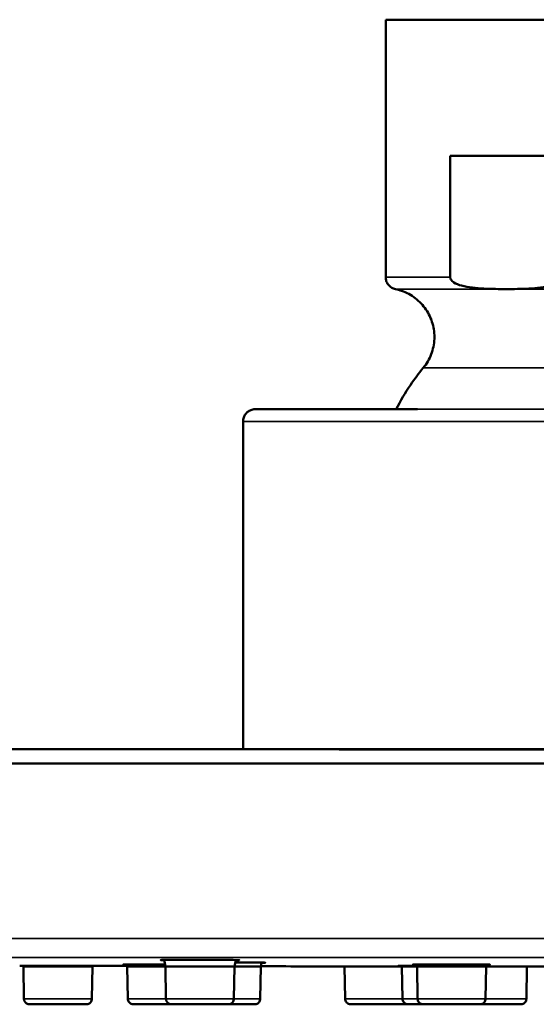
# Model space of a CAD drawing. Units: millimetres. Extents: x 391 to 1322, y 611 to 1826.
# Drawn here: x 1187 to 1215, y 1698 to 1750 of the extents above; entities that cross this region are included whole.
import ezdxf

# ---------------------------------------------------------------- set-up
doc = ezdxf.new("R2010")
doc.units = ezdxf.units.MM
doc.layers.add('Visible (ISO)', color=7, linetype='Continuous', lineweight=50)
doc.layers.add('Visible fina (ISO)', color=7, linetype='Continuous', lineweight=35)

msp = doc.modelspace()

# ---------------------------------------------------------------- linework, layer by layer
at = {"layer": 'Visible (ISO)'}
for p, q in [((1206.539, 1736.871), (1206.539, 1750.495)), ((1209.955, 1743.295), (1215.91, 1743.295)), ((1209.955, 1736.871), (1209.955, 1743.295)), ((1198.99, 1711.88), (1198.99, 1729.23)), ((1187.36, 1700.385), (1187.352, 1700.428)), ((1187.39, 1698.68), (1187.36, 1700.385)), ((1190.989, 1698.68), (1191.019, 1700.385)), ((1191.019, 1700.385), (1191.025, 1700.417)), ((1192.86, 1700.385), (1192.84, 1700.498)), ((1192.89, 1698.68), (1192.86, 1700.385)), ((1194.878, 1700.384), (1194.816, 1700.735)), ((1194.908, 1698.679), (1194.878, 1700.384)), ((1198.507, 1698.679), (1198.537, 1700.384)), ((1198.537, 1700.384), (1198.598, 1700.727)), ((1199.903, 1698.679), (1199.933, 1700.385)), ((1199.933, 1700.385), (1199.97, 1700.593)), ((1204.36, 1700.385), (1204.359, 1700.39)), ((1204.39, 1698.68), (1204.36, 1700.385)), ((1207.398, 1700.385), (1207.391, 1700.426)), ((1207.428, 1698.68), (1207.398, 1700.385)), ((1208.198, 1700.385), (1208.179, 1700.496)), ((1208.228, 1698.679), (1208.198, 1700.385)), ((1211.828, 1698.679), (1211.858, 1700.385)), ((1211.858, 1700.385), (1211.877, 1700.493)), ((1213.989, 1698.68), (1214.019, 1700.385)), ((1214.019, 1700.385), (1214.02, 1700.387))]:
    msp.add_line(p, q, dxfattribs=at)
for start, end in [(269.8454383, 269.8548436), (269.8954108, 269.919677), (269.9761056, 269.9895169)]:
    msp.add_arc((1218.19, 11700.38), 10000, start, end, dxfattribs=at)
for centre, major_axis, ratio, start_param, end_param in [((1218.189, 1750.495), (-11.65, 0), 0.00001, 3.141587, 6.28318), ((1218.189, 1743.295), (11.65, 0), 0.00001, 1.767753, 2.355828), ((1218.19, 1711.88), (99.25, 0), 0.00001, 1.765475, 7.659303), ((1218.19, 1711.88), (-97.5, 0), 0.00001, 4.910608, 10.797356), ((1218.19, 1711.88), (-19.2, 0), 0.00001, 0, 3.141593), ((1218.19, 1711.13), (100, 0), 0.00001, 3.141582, 6.28319), ((1189.188, 1700.422), (2.026, -0.006), 0.00001, 3.179425, 6.245356), ((1189.19, 1700.385), (1.83, 0), 0.00001, 3.141591, 6.283182), ((1194.689, 1700.49), (-2.039, 0.005), 0.004063, 4.629367, 6.720085), ((1194.727, 1700.422), (-2.026, 0.005), 0.001697, 5.894034, 6.672944), ((1194.69, 1700.385), (-1.83, 0), 0.00001, 0.000002, 1.673863), ((1196.707, 1700.724), (-2.082, 0.004), 0.00801, 2.706543, 6.718528), ((1196.708, 1700.384), (1.83, 0), 0.00001, 3.141594, 6.283184), ((1198.103, 1700.385), (1.83, 0), 0.00001, 4.951791, 6.283184), ((1198.103, 1700.591), (-2.058, 0.004), 0.006175, 2.705584, 4.480446), ((1206.189, 1700.387), (-2.02, 0.002), 0.00001, 0.037954, 2.21246), ((1206.189, 1700.387), (-2.02, 0.002), 0.00001, 5.846065, 6.245235), ((1206.19, 1700.385), (-1.83, 0), 0.00001, 0, 2.292443), ((1209.228, 1700.422), (-2.026, 0.002), 0.002751, 5.24956, 6.720432), ((1209.228, 1700.385), (-1.83, 0), 0.00001, 0.000001, 0.973061), ((1210.028, 1700.49), (-2.039, 0.002), 0.004621, 2.704799, 6.720085), ((1210.028, 1700.385), (1.83, 0), 0.00001, 3.141594, 6.283184), ((1212.19, 1700.385), (1.83, 0), 0.00001, 4.530097, 6.283184), ((1212.189, 1700.387), (2.02, -0.001), 0.001032, 5.845987, 8.01841)]:
    msp.add_ellipse(centre, major_axis=major_axis, ratio=ratio, start_param=start_param, end_param=end_param, dxfattribs=at)
for points, knots in [([(1207.059, 1736.234), (1206.99, 1736.249), (1206.922, 1736.274), (1206.802, 1736.344), (1206.748, 1736.389), (1206.656, 1736.493), (1206.619, 1736.553), (1206.564, 1736.68), (1206.547, 1736.749), (1206.54, 1736.835), (1206.539, 1736.853), (1206.539, 1736.871)], [0, 0, 0, 0, 0.02107736, 0.02107736, 0.04177503, 0.04177503, 0.06248688, 0.06248688, 0.08319823, 0.08319823, 0.08857401, 0.08857401, 0.08857401, 0.08857401]), ([(1215.91, 1736.871), (1215.91, 1736.852), (1215.906, 1736.83), (1215.895, 1736.79), (1215.884, 1736.766), (1215.836, 1736.685), (1215.773, 1736.632), (1215.596, 1736.516), (1215.439, 1736.459), (1214.941, 1736.321), (1214.535, 1736.285), (1213.717, 1736.243), (1213.306, 1736.239), (1212.932, 1736.239), (1212.558, 1736.239), (1212.147, 1736.243), (1211.329, 1736.285), (1210.923, 1736.321), (1210.426, 1736.459), (1210.268, 1736.516), (1210.092, 1736.632), (1210.028, 1736.685), (1209.98, 1736.766), (1209.969, 1736.79), (1209.958, 1736.83), (1209.955, 1736.852), (1209.955, 1736.871)], [-0.336339, -0.336339, -0.336339, -0.336339, -0.3306331, -0.3306331, -0.3238938, -0.3238938, -0.3014104, -0.3014104, -0.2545395, -0.2545395, -0.1272697, -0.1272697, 0, 0, 0, 0.1272697, 0.1272697, 0.2545395, 0.2545395, 0.3014104, 0.3014104, 0.3238938, 0.3238938, 0.3306331, 0.3306331, 0.336339, 0.336339, 0.336339, 0.336339]), ([(1208.533, 1732.068), (1208.71, 1732.283), (1208.854, 1732.531), (1209.05, 1733.048), (1209.106, 1733.323), (1209.13, 1733.871), (1209.097, 1734.15), (1208.946, 1734.677), (1208.827, 1734.932), (1208.519, 1735.385), (1208.326, 1735.589), (1207.89, 1735.922), (1207.643, 1736.055), (1207.278, 1736.182), (1207.169, 1736.212), (1207.059, 1736.234)], [0, 0, 0, 0, 0.083694, 0.083694, 0.1658759, 0.1658759, 0.248112, 0.248112, 0.3303463, 0.3303463, 0.4125806, 0.4125806, 0.4948149, 0.4948149, 0.5285218, 0.5285218, 0.5285218, 0.5285218]), ([(1207.092, 1729.88), (1207.32, 1730.322), (1207.575, 1730.749), (1208.065, 1731.471), (1208.293, 1731.775), (1208.533, 1732.068)], [2.2482672, 2.2482672, 2.2482672, 2.2482672, 2.3965968, 2.3965968, 2.5101703, 2.5101703, 2.5101703, 2.5101703]), ([(1198.99, 1729.23), (1198.99, 1729.3), (1199.001, 1729.372), (1199.046, 1729.503), (1199.079, 1729.566), (1199.162, 1729.676), (1199.213, 1729.725), (1199.326, 1729.804), (1199.39, 1729.834), (1199.489, 1729.863), (1199.523, 1729.87), (1199.574, 1729.877), (1199.591, 1729.878), (1199.613, 1729.88), (1199.618, 1729.88), (1199.624, 1729.88), (1199.626, 1729.88), (1199.629, 1729.88), (1199.63, 1729.88), (1199.632, 1729.88), (1199.633, 1729.88), (1199.635, 1729.88), (1199.635, 1729.88), (1199.637, 1729.88), (1199.637, 1729.88), (1199.638, 1729.88), (1199.638, 1729.88), (1199.639, 1729.88), (1199.64, 1729.88), (1199.642, 1729.88), (1199.645, 1729.88), (1199.664, 1729.88), (1199.691, 1729.88), (1199.855, 1729.88), (1200.102, 1729.88), (1201.052, 1729.88), (1201.962, 1729.88), (1204.225, 1729.88), (1205.578, 1729.88), (1207.092, 1729.88)], [0, 0, 0, 0, 0.02108, 0.02108, 0.041778, 0.041778, 0.06249, 0.06249, 0.083201, 0.083201, 0.093456, 0.093456, 0.098612, 0.098612, 0.100035, 0.100035, 0.100575, 0.100575, 0.101104, 0.101104, 0.101631, 0.101631, 0.10268, 0.10268, 0.104194, 0.104194, 0.10873, 0.10873, 0.122335, 0.122335, 0.163153, 0.163153, 0.285665, 0.285665, 0.654833, 0.654833, 1.252384, 1.252384, 1.81848, 1.81848, 1.81848, 1.81848]), ([(1204.627, 1729.88), (1204.627, 1729.88), (1204.627, 1729.88), (1204.627, 1729.88), (1204.627, 1729.88), (1204.629, 1729.88), (1204.632, 1729.88), (1204.648, 1729.88), (1204.673, 1729.88), (1204.767, 1729.88), (1204.856, 1729.88), (1205.082, 1729.88), (1205.221, 1729.88), (1205.532, 1729.88), (1205.707, 1729.88), (1206.072, 1729.88), (1206.266, 1729.88), (1206.648, 1729.88), (1206.841, 1729.88), (1207.202, 1729.88), (1207.374, 1729.88), (1207.677, 1729.88), (1207.811, 1729.88), (1208.025, 1729.88), (1208.108, 1729.88), (1208.185, 1729.88), (1208.203, 1729.88), (1208.22, 1729.88), (1208.223, 1729.88), (1208.225, 1729.88), (1208.226, 1729.88), (1208.226, 1729.88)], [0.0801364, 0.0801364, 0.0801364, 0.0801364, 0.0802823, 0.0802823, 0.0842974, 0.0842974, 0.096348, 0.096348, 0.1326639, 0.1326639, 0.190575, 0.190575, 0.2479061, 0.2479061, 0.3052607, 0.3052607, 0.3626149, 0.3626149, 0.4199692, 0.4199692, 0.4773235, 0.4773235, 0.5346777, 0.5346777, 0.5920314, 0.5920314, 0.6204288, 0.6204288, 0.6347685, 0.6347685, 0.638918, 0.638918, 0.638918, 0.638918]), ([(1201.936, 1711.88), (1201.886, 1711.88), (1201.844, 1711.88), (1201.809, 1711.88), (1201.788, 1711.88), (1201.77, 1711.88), (1201.754, 1711.88), (1201.746, 1711.88), (1201.739, 1711.88), (1201.732, 1711.88)], [0.80220227, 0.80220227, 0.80220227, 0.80220227, 0.82181267, 0.82181267, 0.82181267, 0.83333333, 0.83333333, 0.83333333, 0.83884628, 0.83884628, 0.83884628, 0.83884628]), ([(1213.605, 1711.88), (1213.072, 1711.88), (1212.545, 1711.88), (1212.028, 1711.88), (1211.401, 1711.88), (1210.788, 1711.88), (1210.192, 1711.88), (1209.717, 1711.88), (1209.253, 1711.88), (1208.804, 1711.88), (1208.688, 1711.88), (1208.574, 1711.88), (1208.46, 1711.88), (1208.236, 1711.88), (1208.016, 1711.88), (1207.8, 1711.88)], [0.4239665, 0.4239665, 0.4239665, 0.4239665, 0.4583333, 0.4583333, 0.4583333, 0.5, 0.5, 0.5, 0.5331385, 0.5331385, 0.5331385, 0.5416667, 0.5416667, 0.5416667, 0.558543, 0.558543, 0.558543, 0.558543]), ([(1190.989, 1698.68), (1190.989, 1698.647), (1190.983, 1698.615), (1190.961, 1698.554), (1190.946, 1698.526), (1190.906, 1698.475), (1190.882, 1698.453), (1190.829, 1698.418), (1190.8, 1698.404), (1190.754, 1698.392), (1190.738, 1698.389), (1190.714, 1698.386), (1190.707, 1698.385), (1190.697, 1698.385), (1190.696, 1698.385), (1190.694, 1698.385), (1190.693, 1698.385), (1190.692, 1698.385), (1190.692, 1698.385), (1190.691, 1698.385), (1190.691, 1698.385), (1190.691, 1698.385), (1190.691, 1698.385), (1190.69, 1698.385), (1190.69, 1698.385), (1190.69, 1698.385), (1190.69, 1698.385), (1190.69, 1698.385), (1190.69, 1698.385), (1190.689, 1698.385), (1190.689, 1698.385), (1190.686, 1698.385), (1190.682, 1698.385), (1190.659, 1698.385), (1190.624, 1698.385), (1190.512, 1698.385), (1190.425, 1698.385), (1190.215, 1698.385), (1190.089, 1698.385), (1189.815, 1698.385), (1189.663, 1698.385), (1189.351, 1698.385), (1189.188, 1698.385), (1188.871, 1698.385), (1188.714, 1698.385), (1188.424, 1698.385), (1188.288, 1698.385), (1188.054, 1698.385), (1187.953, 1698.385), (1187.799, 1698.385), (1187.744, 1698.385), (1187.705, 1698.385), (1187.698, 1698.385), (1187.692, 1698.385), (1187.691, 1698.385), (1187.69, 1698.385), (1187.69, 1698.385), (1187.689, 1698.385), (1187.689, 1698.385), (1187.689, 1698.385), (1187.689, 1698.385), (1187.689, 1698.385), (1187.689, 1698.385), (1187.689, 1698.385), (1187.688, 1698.385), (1187.688, 1698.385), (1187.688, 1698.385), (1187.688, 1698.385), (1187.687, 1698.385), (1187.687, 1698.385), (1187.687, 1698.385), (1187.685, 1698.385), (1187.683, 1698.385), (1187.68, 1698.385), (1187.678, 1698.385), (1187.671, 1698.386), (1187.666, 1698.386), (1187.647, 1698.388), (1187.632, 1698.39), (1187.586, 1698.402), (1187.556, 1698.415), (1187.501, 1698.449), (1187.477, 1698.471), (1187.437, 1698.52), (1187.42, 1698.549), (1187.397, 1698.611), (1187.39, 1698.645), (1187.39, 1698.68)], [0, 0, 0, 0, 0.0097306, 0.0097306, 0.0192835, 0.0192835, 0.0288428, 0.0288428, 0.0384019, 0.0384019, 0.0431352, 0.0431352, 0.0455263, 0.0455263, 0.0459673, 0.0459673, 0.0461119, 0.0461119, 0.0462332, 0.0462332, 0.0462936, 0.0462936, 0.0464159, 0.0464159, 0.0469062, 0.0469062, 0.0473864, 0.0473864, 0.0488266, 0.0488266, 0.0531477, 0.0531477, 0.066122, 0.066122, 0.1053456, 0.1053456, 0.1534337, 0.1534337, 0.2012199, 0.2012199, 0.2490161, 0.2490161, 0.2968117, 0.2968117, 0.3446073, 0.3446073, 0.3924029, 0.3924029, 0.4401986, 0.4401986, 0.4879947, 0.4879947, 0.504487, 0.504487, 0.5111468, 0.5111468, 0.5136436, 0.5136436, 0.5145799, 0.5145799, 0.5149311, 0.5149311, 0.5151948, 0.5151948, 0.5153519, 0.5153519, 0.5154122, 0.5154122, 0.5154726, 0.5154726, 0.5155946, 0.5155946, 0.5160826, 0.5160826, 0.5165802, 0.5165802, 0.5180729, 0.5180729, 0.5225622, 0.5225622, 0.532245, 0.532245, 0.5417996, 0.5417996, 0.5513589, 0.5513589, 0.5616905, 0.5616905, 0.5616905, 0.5616905]), ([(1195.194, 1698.385), (1195.133, 1698.385), (1195.07, 1698.385), (1194.851, 1698.385), (1194.688, 1698.385), (1194.371, 1698.385), (1194.214, 1698.385), (1193.924, 1698.385), (1193.788, 1698.385), (1193.554, 1698.385), (1193.453, 1698.385), (1193.299, 1698.385), (1193.244, 1698.385), (1193.205, 1698.385), (1193.198, 1698.385), (1193.192, 1698.385), (1193.191, 1698.385), (1193.19, 1698.385), (1193.19, 1698.385), (1193.189, 1698.385), (1193.189, 1698.385), (1193.189, 1698.385), (1193.189, 1698.385), (1193.189, 1698.385), (1193.189, 1698.385), (1193.189, 1698.385), (1193.188, 1698.385), (1193.188, 1698.385), (1193.188, 1698.385), (1193.188, 1698.385), (1193.187, 1698.385), (1193.187, 1698.385), (1193.187, 1698.385), (1193.185, 1698.385), (1193.183, 1698.385), (1193.18, 1698.385), (1193.178, 1698.385), (1193.171, 1698.385), (1193.166, 1698.386), (1193.147, 1698.387), (1193.132, 1698.39), (1193.086, 1698.401), (1193.056, 1698.414), (1193.001, 1698.449), (1192.977, 1698.471), (1192.937, 1698.52), (1192.92, 1698.548), (1192.897, 1698.61), (1192.89, 1698.645), (1192.89, 1698.68)], [0.2295877, 0.2295877, 0.2295877, 0.2295877, 0.2490161, 0.2490161, 0.2968117, 0.2968117, 0.3446073, 0.3446073, 0.3924029, 0.3924029, 0.4401986, 0.4401986, 0.4879947, 0.4879947, 0.504487, 0.504487, 0.5111468, 0.5111468, 0.5136436, 0.5136436, 0.5145799, 0.5145799, 0.5149311, 0.5149311, 0.5151948, 0.5151948, 0.5153519, 0.5153519, 0.5154122, 0.5154122, 0.5154726, 0.5154726, 0.5155946, 0.5155946, 0.5160826, 0.5160826, 0.5165802, 0.5165802, 0.5180729, 0.5180729, 0.5225622, 0.5225622, 0.532245, 0.532245, 0.5417996, 0.5417996, 0.5513589, 0.5513589, 0.5616905, 0.5616905, 0.5616905, 0.5616905]), ([(1198.507, 1698.679), (1198.507, 1698.647), (1198.501, 1698.614), (1198.479, 1698.553), (1198.464, 1698.525), (1198.424, 1698.475), (1198.4, 1698.452), (1198.347, 1698.417), (1198.318, 1698.404), (1198.272, 1698.391), (1198.256, 1698.388), (1198.232, 1698.385), (1198.225, 1698.385), (1198.215, 1698.385), (1198.214, 1698.385), (1198.212, 1698.384), (1198.211, 1698.384), (1198.21, 1698.384), (1198.21, 1698.384), (1198.21, 1698.384), (1198.209, 1698.384), (1198.209, 1698.384), (1198.209, 1698.384), (1198.208, 1698.384), (1198.208, 1698.384), (1198.208, 1698.384), (1198.208, 1698.384), (1198.208, 1698.384), (1198.208, 1698.384), (1198.207, 1698.384), (1198.207, 1698.384), (1198.204, 1698.384), (1198.2, 1698.384), (1198.177, 1698.384), (1198.142, 1698.384), (1198.03, 1698.384), (1197.943, 1698.384), (1197.733, 1698.384), (1197.607, 1698.384), (1197.333, 1698.384), (1197.181, 1698.384), (1196.869, 1698.384), (1196.706, 1698.384), (1196.389, 1698.384), (1196.232, 1698.384), (1195.942, 1698.384), (1195.806, 1698.384), (1195.572, 1698.384), (1195.471, 1698.384), (1195.317, 1698.384), (1195.262, 1698.384), (1195.223, 1698.384), (1195.216, 1698.384), (1195.21, 1698.384), (1195.209, 1698.384), (1195.208, 1698.384), (1195.208, 1698.384), (1195.207, 1698.384), (1195.207, 1698.384), (1195.207, 1698.384), (1195.207, 1698.384), (1195.207, 1698.384), (1195.207, 1698.384), (1195.207, 1698.384), (1195.206, 1698.384), (1195.206, 1698.384), (1195.206, 1698.384), (1195.206, 1698.384), (1195.206, 1698.384), (1195.205, 1698.384), (1195.205, 1698.384), (1195.203, 1698.384), (1195.201, 1698.385), (1195.198, 1698.385), (1195.196, 1698.385), (1195.189, 1698.385), (1195.185, 1698.385), (1195.165, 1698.387), (1195.15, 1698.39), (1195.104, 1698.401), (1195.074, 1698.414), (1195.019, 1698.449), (1194.995, 1698.47), (1194.955, 1698.52), (1194.938, 1698.548), (1194.915, 1698.61), (1194.908, 1698.645), (1194.908, 1698.679)], [0, 0, 0, 0, 0.0097306, 0.0097306, 0.0192835, 0.0192835, 0.0288428, 0.0288428, 0.0384019, 0.0384019, 0.0431352, 0.0431352, 0.0455263, 0.0455263, 0.0459673, 0.0459673, 0.0461119, 0.0461119, 0.0462332, 0.0462332, 0.0462936, 0.0462936, 0.0464159, 0.0464159, 0.0469062, 0.0469062, 0.0473864, 0.0473864, 0.0488266, 0.0488266, 0.0531477, 0.0531477, 0.066122, 0.066122, 0.1053456, 0.1053456, 0.1534337, 0.1534337, 0.2012199, 0.2012199, 0.2490161, 0.2490161, 0.2968117, 0.2968117, 0.3446073, 0.3446073, 0.3924029, 0.3924029, 0.4401986, 0.4401986, 0.4879947, 0.4879947, 0.504487, 0.504487, 0.5111468, 0.5111468, 0.5136436, 0.5136436, 0.5145799, 0.5145799, 0.5149311, 0.5149311, 0.5151948, 0.5151948, 0.5153519, 0.5153519, 0.5154122, 0.5154122, 0.5154726, 0.5154726, 0.5155946, 0.5155946, 0.5160826, 0.5160826, 0.5165802, 0.5165802, 0.5180729, 0.5180729, 0.5225622, 0.5225622, 0.532245, 0.532245, 0.5417996, 0.5417996, 0.5513589, 0.5513589, 0.5616905, 0.5616905, 0.5616905, 0.5616905]), ([(1199.903, 1698.679), (1199.903, 1698.647), (1199.897, 1698.614), (1199.875, 1698.554), (1199.859, 1698.525), (1199.82, 1698.475), (1199.796, 1698.453), (1199.743, 1698.417), (1199.714, 1698.404), (1199.668, 1698.391), (1199.652, 1698.388), (1199.628, 1698.386), (1199.62, 1698.385), (1199.611, 1698.385), (1199.609, 1698.385), (1199.608, 1698.385), (1199.607, 1698.385), (1199.606, 1698.385), (1199.606, 1698.385), (1199.605, 1698.385), (1199.605, 1698.385), (1199.605, 1698.385), (1199.605, 1698.385), (1199.604, 1698.385), (1199.604, 1698.385), (1199.604, 1698.385), (1199.604, 1698.385), (1199.603, 1698.385), (1199.603, 1698.385), (1199.603, 1698.385), (1199.602, 1698.385), (1199.6, 1698.385), (1199.596, 1698.385), (1199.573, 1698.385), (1199.538, 1698.385), (1199.426, 1698.385), (1199.339, 1698.385), (1199.129, 1698.385), (1199.003, 1698.385), (1198.729, 1698.385), (1198.577, 1698.385), (1198.354, 1698.385), (1198.285, 1698.385), (1198.216, 1698.385)], [0, 0, 0, 0, 0.0097306, 0.0097306, 0.0192835, 0.0192835, 0.0288428, 0.0288428, 0.0384019, 0.0384019, 0.0431352, 0.0431352, 0.0455263, 0.0455263, 0.0459673, 0.0459673, 0.0461119, 0.0461119, 0.0462332, 0.0462332, 0.0462936, 0.0462936, 0.0464159, 0.0464159, 0.0469062, 0.0469062, 0.0473864, 0.0473864, 0.0488266, 0.0488266, 0.0531477, 0.0531477, 0.066122, 0.066122, 0.1053456, 0.1053456, 0.1534337, 0.1534337, 0.2012199, 0.2012199, 0.2490161, 0.2490161, 0.2696137, 0.2696137, 0.2696137, 0.2696137]), ([(1207.707, 1698.386), (1207.704, 1698.385), (1207.701, 1698.385), (1207.697, 1698.385), (1207.696, 1698.385), (1207.694, 1698.385), (1207.693, 1698.385), (1207.692, 1698.385), (1207.692, 1698.385), (1207.691, 1698.385), (1207.691, 1698.385), (1207.691, 1698.385), (1207.691, 1698.385), (1207.69, 1698.385), (1207.69, 1698.385), (1207.69, 1698.385), (1207.69, 1698.385), (1207.69, 1698.385), (1207.69, 1698.385), (1207.689, 1698.385), (1207.689, 1698.385), (1207.686, 1698.385), (1207.682, 1698.385), (1207.659, 1698.385), (1207.624, 1698.385), (1207.512, 1698.385), (1207.425, 1698.385), (1207.215, 1698.385), (1207.089, 1698.385), (1206.815, 1698.385), (1206.663, 1698.385), (1206.351, 1698.385), (1206.188, 1698.385), (1205.871, 1698.385), (1205.714, 1698.385), (1205.424, 1698.385), (1205.288, 1698.385), (1205.054, 1698.385), (1204.953, 1698.385), (1204.799, 1698.385), (1204.744, 1698.385), (1204.705, 1698.385), (1204.698, 1698.385), (1204.692, 1698.385), (1204.691, 1698.385), (1204.69, 1698.385), (1204.69, 1698.385), (1204.689, 1698.385), (1204.689, 1698.385), (1204.689, 1698.385), (1204.689, 1698.385), (1204.689, 1698.385), (1204.689, 1698.385), (1204.689, 1698.385), (1204.688, 1698.385), (1204.688, 1698.385), (1204.688, 1698.385), (1204.688, 1698.385), (1204.687, 1698.385), (1204.687, 1698.385), (1204.687, 1698.385), (1204.685, 1698.385), (1204.683, 1698.385), (1204.68, 1698.385), (1204.678, 1698.385), (1204.671, 1698.386), (1204.666, 1698.386), (1204.647, 1698.388), (1204.632, 1698.39), (1204.586, 1698.402), (1204.556, 1698.415), (1204.501, 1698.449), (1204.477, 1698.471), (1204.437, 1698.52), (1204.42, 1698.549), (1204.397, 1698.611), (1204.39, 1698.645), (1204.39, 1698.68)], [0.0446669, 0.0446669, 0.0446669, 0.0446669, 0.0455263, 0.0455263, 0.0459673, 0.0459673, 0.0461119, 0.0461119, 0.0462332, 0.0462332, 0.0462936, 0.0462936, 0.0464159, 0.0464159, 0.0469062, 0.0469062, 0.0473864, 0.0473864, 0.0488266, 0.0488266, 0.0531477, 0.0531477, 0.066122, 0.066122, 0.1053456, 0.1053456, 0.1534337, 0.1534337, 0.2012199, 0.2012199, 0.2490161, 0.2490161, 0.2968117, 0.2968117, 0.3446073, 0.3446073, 0.3924029, 0.3924029, 0.4401986, 0.4401986, 0.4879947, 0.4879947, 0.504487, 0.504487, 0.5111468, 0.5111468, 0.5136436, 0.5136436, 0.5145799, 0.5145799, 0.5149311, 0.5149311, 0.5151948, 0.5151948, 0.5153519, 0.5153519, 0.5154122, 0.5154122, 0.5154726, 0.5154726, 0.5155946, 0.5155946, 0.5160826, 0.5160826, 0.5165802, 0.5165802, 0.5180729, 0.5180729, 0.5225622, 0.5225622, 0.532245, 0.532245, 0.5417996, 0.5417996, 0.5513589, 0.5513589, 0.5616905, 0.5616905, 0.5616905, 0.5616905]), ([(1208.519, 1698.385), (1208.407, 1698.385), (1208.302, 1698.385), (1208.092, 1698.385), (1207.991, 1698.385), (1207.838, 1698.385), (1207.782, 1698.385), (1207.743, 1698.385), (1207.736, 1698.385), (1207.73, 1698.385), (1207.729, 1698.385), (1207.728, 1698.385), (1207.728, 1698.385), (1207.728, 1698.385), (1207.728, 1698.385), (1207.728, 1698.385), (1207.728, 1698.385), (1207.727, 1698.385), (1207.727, 1698.385), (1207.727, 1698.385), (1207.727, 1698.385), (1207.727, 1698.385), (1207.726, 1698.385), (1207.726, 1698.385), (1207.726, 1698.385), (1207.726, 1698.385), (1207.725, 1698.385), (1207.723, 1698.385), (1207.722, 1698.385), (1207.718, 1698.385), (1207.717, 1698.385), (1207.71, 1698.385), (1207.705, 1698.386), (1207.685, 1698.388), (1207.67, 1698.39), (1207.624, 1698.401), (1207.594, 1698.415), (1207.54, 1698.449), (1207.516, 1698.471), (1207.475, 1698.52), (1207.459, 1698.548), (1207.435, 1698.61), (1207.429, 1698.645), (1207.428, 1698.68)], [0.3544043, 0.3544043, 0.3544043, 0.3544043, 0.3924029, 0.3924029, 0.4401986, 0.4401986, 0.4879947, 0.4879947, 0.504487, 0.504487, 0.5111468, 0.5111468, 0.5136436, 0.5136436, 0.5145799, 0.5145799, 0.5149311, 0.5149311, 0.5151948, 0.5151948, 0.5153519, 0.5153519, 0.5154122, 0.5154122, 0.5154726, 0.5154726, 0.5155946, 0.5155946, 0.5160826, 0.5160826, 0.5165802, 0.5165802, 0.5180729, 0.5180729, 0.5225622, 0.5225622, 0.532245, 0.532245, 0.5417996, 0.5417996, 0.5513589, 0.5513589, 0.5616905, 0.5616905, 0.5616905, 0.5616905]), ([(1211.828, 1698.679), (1211.827, 1698.647), (1211.821, 1698.614), (1211.8, 1698.554), (1211.784, 1698.525), (1211.745, 1698.475), (1211.721, 1698.453), (1211.668, 1698.417), (1211.638, 1698.404), (1211.592, 1698.391), (1211.577, 1698.388), (1211.553, 1698.386), (1211.545, 1698.385), (1211.536, 1698.385), (1211.534, 1698.385), (1211.532, 1698.385), (1211.532, 1698.385), (1211.531, 1698.385), (1211.531, 1698.385), (1211.53, 1698.385), (1211.53, 1698.385), (1211.529, 1698.385), (1211.529, 1698.385), (1211.529, 1698.385), (1211.529, 1698.385), (1211.528, 1698.385), (1211.528, 1698.385), (1211.528, 1698.385), (1211.528, 1698.385), (1211.528, 1698.385), (1211.527, 1698.385), (1211.524, 1698.385), (1211.52, 1698.385), (1211.497, 1698.385), (1211.463, 1698.385), (1211.35, 1698.385), (1211.264, 1698.385), (1211.053, 1698.385), (1210.928, 1698.385), (1210.653, 1698.385), (1210.501, 1698.385), (1210.19, 1698.385), (1210.027, 1698.385), (1209.71, 1698.385), (1209.552, 1698.385), (1209.262, 1698.385), (1209.126, 1698.385), (1208.892, 1698.385), (1208.792, 1698.385), (1208.638, 1698.385), (1208.583, 1698.385), (1208.543, 1698.385), (1208.536, 1698.385), (1208.53, 1698.385), (1208.529, 1698.385), (1208.528, 1698.385), (1208.528, 1698.385), (1208.528, 1698.385), (1208.528, 1698.385), (1208.528, 1698.385), (1208.528, 1698.385), (1208.527, 1698.385), (1208.527, 1698.385), (1208.527, 1698.385), (1208.527, 1698.385), (1208.527, 1698.385), (1208.526, 1698.385), (1208.526, 1698.385), (1208.526, 1698.385), (1208.526, 1698.385), (1208.525, 1698.385), (1208.523, 1698.385), (1208.522, 1698.385), (1208.518, 1698.385), (1208.517, 1698.385), (1208.51, 1698.385), (1208.505, 1698.386), (1208.485, 1698.387), (1208.47, 1698.39), (1208.424, 1698.401), (1208.394, 1698.414), (1208.34, 1698.449), (1208.316, 1698.471), (1208.275, 1698.52), (1208.259, 1698.548), (1208.235, 1698.61), (1208.229, 1698.645), (1208.228, 1698.679)], [0, 0, 0, 0, 0.0097306, 0.0097306, 0.0192835, 0.0192835, 0.0288428, 0.0288428, 0.0384019, 0.0384019, 0.0431352, 0.0431352, 0.0455263, 0.0455263, 0.0459673, 0.0459673, 0.0461119, 0.0461119, 0.0462332, 0.0462332, 0.0462936, 0.0462936, 0.0464159, 0.0464159, 0.0469062, 0.0469062, 0.0473864, 0.0473864, 0.0488266, 0.0488266, 0.0531477, 0.0531477, 0.066122, 0.066122, 0.1053456, 0.1053456, 0.1534337, 0.1534337, 0.2012199, 0.2012199, 0.2490161, 0.2490161, 0.2968117, 0.2968117, 0.3446073, 0.3446073, 0.3924029, 0.3924029, 0.4401986, 0.4401986, 0.4879947, 0.4879947, 0.504487, 0.504487, 0.5111468, 0.5111468, 0.5136436, 0.5136436, 0.5145799, 0.5145799, 0.5149311, 0.5149311, 0.5151948, 0.5151948, 0.5153519, 0.5153519, 0.5154122, 0.5154122, 0.5154726, 0.5154726, 0.5155946, 0.5155946, 0.5160826, 0.5160826, 0.5165802, 0.5165802, 0.5180729, 0.5180729, 0.5225622, 0.5225622, 0.532245, 0.532245, 0.5417996, 0.5417996, 0.5513589, 0.5513589, 0.5616905, 0.5616905, 0.5616905, 0.5616905]), ([(1213.989, 1698.68), (1213.989, 1698.647), (1213.983, 1698.615), (1213.961, 1698.554), (1213.946, 1698.525), (1213.906, 1698.475), (1213.882, 1698.453), (1213.829, 1698.418), (1213.8, 1698.404), (1213.754, 1698.391), (1213.738, 1698.389), (1213.714, 1698.386), (1213.707, 1698.385), (1213.697, 1698.385), (1213.696, 1698.385), (1213.694, 1698.385), (1213.693, 1698.385), (1213.692, 1698.385), (1213.692, 1698.385), (1213.691, 1698.385), (1213.691, 1698.385), (1213.691, 1698.385), (1213.691, 1698.385), (1213.69, 1698.385), (1213.69, 1698.385), (1213.69, 1698.385), (1213.69, 1698.385), (1213.69, 1698.385), (1213.69, 1698.385), (1213.689, 1698.385), (1213.689, 1698.385), (1213.686, 1698.385), (1213.682, 1698.385), (1213.659, 1698.385), (1213.624, 1698.385), (1213.512, 1698.385), (1213.425, 1698.385), (1213.215, 1698.385), (1213.089, 1698.385), (1212.815, 1698.385), (1212.663, 1698.385), (1212.351, 1698.385), (1212.188, 1698.385), (1211.871, 1698.385), (1211.714, 1698.385), (1211.559, 1698.385), (1211.55, 1698.385), (1211.541, 1698.385)], [0, 0, 0, 0, 0.0097306, 0.0097306, 0.0192835, 0.0192835, 0.0288428, 0.0288428, 0.0384019, 0.0384019, 0.0431352, 0.0431352, 0.0455263, 0.0455263, 0.0459673, 0.0459673, 0.0461119, 0.0461119, 0.0462332, 0.0462332, 0.0462936, 0.0462936, 0.0464159, 0.0464159, 0.0469062, 0.0469062, 0.0473864, 0.0473864, 0.0488266, 0.0488266, 0.0531477, 0.0531477, 0.066122, 0.066122, 0.1053456, 0.1053456, 0.1534337, 0.1534337, 0.2012199, 0.2012199, 0.2490161, 0.2490161, 0.2968117, 0.2968117, 0.3446073, 0.3446073, 0.3476889, 0.3476889, 0.3476889, 0.3476889])]:
    msp.add_open_spline(points, degree=3, knots=knots, dxfattribs=at)
at = {"layer": 'Visible fina (ISO)'}
for centre, major_axis, start_param, end_param in [((1218.189, 1736.871), (-11.65, 0), 5.497416, 6.28318), ((1218.189, 1736.234), (-11.131, 0), 3.141564, 6.283195), ((1218.189, 1732.068), (-9.656, 0), 3.141598, 6.283184), ((1218.19, 1729.88), (-18.55, 0), 5.353725, 10.354252), ((1218.19, 1729.88), (14.35, 0), 2.454935, 6.96986), ((1206.619, 1729.88), (-1.8, 0), 4.446785, 8.119578), ((1218.19, 1729.23), (-19.2, 0), 0, 3.141593), ((1218.19, 1701.87), (100, 0), 3.141593, 6.283186), ((1218.19, 1700.87), (99.01, 0), 3.142365, 6.28241), ((1189.19, 1698.68), (1.8, 0), 3.141591, 6.283184), ((1194.69, 1698.68), (-1.8, 0), 6.283184, 7.975427), ((1196.708, 1698.679), (1.8, 0), 3.141591, 6.283183), ((1198.103, 1698.679), (1.8, 0), 4.938814, 6.283186), ((1206.19, 1698.68), (-1.8, 0), 0, 2.329664), ((1209.228, 1698.68), (-1.8, 0), 6.283182, 7.26498), ((1210.028, 1698.679), (1.8, 0), 3.141593, 6.283186), ((1212.19, 1698.68), (1.8, 0), 4.510171, 6.283183)]:
    msp.add_ellipse(centre, major_axis=major_axis, ratio=0.00001, start_param=start_param, end_param=end_param, dxfattribs=at)
msp.add_ellipse((1206.426, 1729.88), major_axis=(1.8, 0), ratio=0.00001, dxfattribs=at)

doc.saveas('drawing.dxf')
